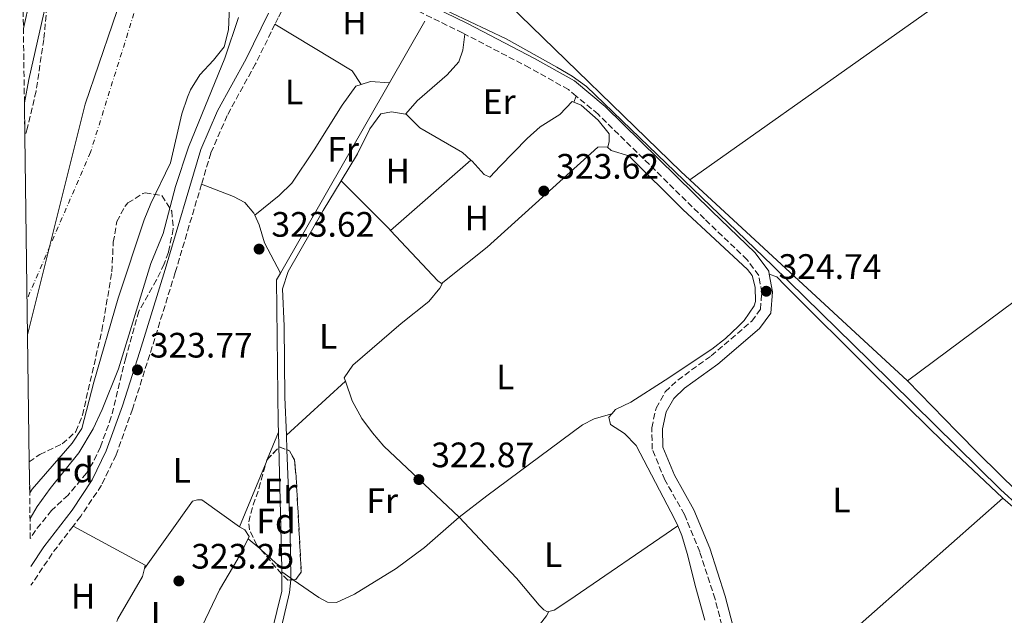
# Model space of a CAD drawing. Units: metres. Extents: x 593993 to 597442, y 4715189 to 4717548.
# Drawn here: x 594016 to 594294, y 4715513 to 4715682 of the extents above; entities that cross this region are included whole.
import ezdxf
from ezdxf.enums import TextEntityAlignment as Align

# ---------------------------------------------------------------- set-up
doc = ezdxf.new("R2010")
doc.units = ezdxf.units.M
doc.header["$MEASUREMENT"] = 0
doc.linetypes.add('DGN Style 3', pattern=[2.435890702152634, 1.739921930109024, -0.6959687720436097])
doc.linetypes.add('DGN Style 4', pattern=[2.7856150101045474, 1.391937544087219, -0.6959687720436097, 0.001739921930109024, -0.6959687720436097])
for name, color, linetype, lineweight in [('Acequia sin especificar', 4, 'Continuous', 0), ('Camino', 7, 'DGN Style 3', 0), ('Cauce permanente', 151, 'Continuous', 13), ('Cauce permanente (área)', 142, 'Continuous', 13), ('Cota de punto acotado terreno', 7, 'Continuous', 0), ('Curva de nivel intermedia', 30, 'Continuous', 0), ('Eje cauce permanente (área)', 70, 'DGN Style 4', 0), ('Etiqueta de uso rústico', 92, 'Continuous', 0), ('Etiqueta de zona arbolada', 92, 'Continuous', 0), ('Límite de municipio', 7, 'Continuous', 0), ('Línea de cambio de uso (parcela vista)', 92, 'Continuous', 0), ('Margen derecho', 7, 'Continuous', 0), ('Punto acotado terreno (símbolo)', 7, 'Continuous', 0), ('Zona arbolada', 92, 'DGN Style 3', 0)]:
    doc.layers.add(name, color=color, linetype=linetype, lineweight=lineweight)
doc.styles.add('Style-Arial', font='arial.ttf')

# ---------------------------------------------------------------- blocks, each defined once
blk = doc.blocks.new('5PATER')
at = {"layer": 'Punto acotado terreno (símbolo)', "linetype": 'Continuous', "lineweight": 0}
h = blk.add_hatch(color=51, dxfattribs=at)
edge = h.paths.add_edge_path()
edge.add_ellipse((0, 0), major_axis=(-0.1095731443231308, -0.1110710700762829), ratio=0.9994222409660317, start_angle=0, end_angle=360)

msp = doc.modelspace()

# ---------------------------------------------------------------- linework, layer by layer
at = {"layer": 'Acequia sin especificar', "color": 4, "linetype": 'Continuous', "lineweight": 0, "elevation": 323.8500000000058, "flags": 128}
for points in [[(594130.2400000002, 4715681.720000001), (594120.2400000002, 4715664.279999999)], [(594120.2400000002, 4715664.279999999), (594089.3499999996, 4715610.350000001)], [(594089.3499999996, 4715610.350000001), (594088.2300000006, 4715608.390000001), (594088.7699999996, 4715567.850000001), (594088.8300000001, 4715565.27)], [(594088.8300000001, 4715565.27), (594089.7400000002, 4715526.619999999)], [(594089.7400000002, 4715526.619999999), (594089.7699999996, 4715525.66)]]:
    msp.add_lwpolyline(points, dxfattribs=at)
at = {"layer": 'Acequia sin especificar', "color": 4, "linetype": 'Continuous', "lineweight": 0}
for points in [[(594393.8700000001, 4715470.119999999, 323.3800000000047), (594353.9699999997, 4715500.34, 323.3899999999995), (594323.6299999999, 4715523.5, 323.8500000000058), (594304.1299999999, 4715539.17, 323.8500000000058), (594293.3799999999, 4715548.970000001, 323.8500000000058), (594256.29, 4715585.600000001, 324.320000000007), (594228.7599999999, 4715612.51, 323.8500000000058), (594176.0499999998, 4715663.210000001, 323.8500000000058), (594172.0499999998, 4715666.180000001, 324.0399999999936), (594167.7000000002, 4715668.680000001, 324.3000000000029), (594153.3600000005, 4715676.730000001, 323.929999999993), (594111.7999999998, 4715696.5, 323.8500000000058)], [(594089.7699999996, 4715525.66, 323.8500000000058), (594089.7800000003, 4715525.180000001, 323.8500000000058), (594089.75, 4715520.199999999, 323.3800000000047), (594080.0899999999, 4715480.57, 323.3800000000047)]]:
    msp.add_polyline3d(points, dxfattribs=at)
at = {"layer": 'Camino', "color": 7, "linetype": 'DGN Style 3', "lineweight": 0, "extrusion": (0.002267705781031897, -0.04648015165895636, 0.9989166396713247), "elevation": -217509.2120711635, "flags": 128}
msp.add_lwpolyline([(823116.5127850358, 4675932.594108962), (823110.3498094825, 4675925.287849157), (823103.7931434001, 4675916.477359392)], dxfattribs=at)
at = {"layer": 'Camino', "color": 7, "linetype": 'DGN Style 3', "lineweight": 0}
for points in [[(594141.5899999992, 4715678.100000001, 324.0899999999966), (594140.9699999979, 4715678.420000001, 324.0700000000071), (594125.1700000018, 4715686.17, 324.0700000000071), (594108.7099999996, 4715692.940000001, 324.0700000000071), (594102.0599999977, 4715694.880000001, 324.0700000000071), (594098.2699999991, 4715694.850000001, 324.0700000000071), (594094.9099999996, 4715693.57, 323.6000000000059), (594092.86, 4715691.15, 323.6000000000059), (594088.7299999993, 4715682.699999999, 323.1300000000047), (594087.8299999986, 4715680.87, 323.1300000000047)], [(594087.8299999986, 4715680.87, 323.1300000000047), (594082.3199999988, 4715669.67, 323.1300000000047), (594074.2699999999, 4715654.990000002, 323.6000000000059), (594069.6599999988, 4715644.380000001, 323.1300000000047), (594067.0300000003, 4715635.560000001, 323.1300000000047)], [(594173.1700000021, 4715660.51, 324.6699999999984), (594170.9499999982, 4715662.350000001, 324.5399999999935), (594159.949999999, 4715668.53, 324.5399999999935), (594141.5899999992, 4715678.100000001, 324.0899999999966)], [(594220.5599999981, 4715486.990000002, 324.5399999999935), (594212.5100000014, 4715517.930000001, 324.5399999999935), (594208.1700000007, 4715531.340000002, 324.5399999999935), (594203.8099999976, 4715541.960000001, 324.5399999999935), (594198.2899999989, 4715551.710000001, 324.5399999999935), (594194.6999999993, 4715560.41, 324.5399999999935), (594194.5799999986, 4715566.529999999, 324.5399999999935), (594195.8000000012, 4715572.08, 324.5399999999935), (594198.3899999995, 4715576.680000001, 324.5399999999935), (594201.9099999999, 4715580.040000001, 324.5399999999935), (594211.4200000007, 4715586.880000001, 324.5399999999935), (594222.8899999993, 4715596.710000002, 324.5399999999935), (594225.3399999992, 4715600.100000001, 324.5399999999935), (594225.719999999, 4715604.850000001, 324.5399999999935), (594224.8799999986, 4715609.680000001, 324.5399999999935), (594221.6000000018, 4715614.100000001, 324.5399999999935), (594209.5000000006, 4715625.720000002, 324.5399999999935), (594179.3900000005, 4715655.369999999, 325.0099999999947), (594173.1700000021, 4715660.51, 324.6699999999984)], [(594067.0300000003, 4715635.560000001, 323.1300000000047), (594059.5599999981, 4715610.470000002, 323.1300000000047), (594052.3699999996, 4715587.240000002, 323.6000000000059), (594047.4499999977, 4715571.810000001, 323.1300000000047), (594042.8099999975, 4715558.790000002, 323.1300000000047), (594038.6799999991, 4715550.210000001, 323.1300000000047), (594032.7899999995, 4715541.439999999, 323.1300000000047), (594030.6200000013, 4715538.59, 323.0000000000002)]]:
    msp.add_polyline3d(points, dxfattribs=at)
at = {"layer": 'Cauce permanente', "color": 151, "linetype": 'Continuous', "lineweight": 13}
msp.add_polyline3d([(594075.2699999996, 4715692.92, 318.929999999993), (594074.6600000003, 4715679.34, 318.929999999993), (594073.4199999999, 4715674.460000001, 318.929999999993), (594070.4199999999, 4715670.699999999, 318.929999999993), (594066.54, 4715666.539999999, 318.929999999993), (594063.8799999999, 4715662.300000001, 318.929999999993), (594063.0199999996, 4715660.220000001, 318.929999999993), (594061.4600000001, 4715655.460000001, 318.929999999993), (594058.2400000002, 4715641.609999999, 318.929999999993), (594052.7000000002, 4715630.060000001, 318.929999999993), (594050.8099999996, 4715625.430000001, 318.929999999993), (594043.3700000001, 4715603.25, 318.929999999993), (594036.5, 4715579.41, 318.929999999993), (594033.1399999997, 4715566.300000001, 318.929999999993), (594030.3700000001, 4715562.130000001, 318.929999999993), (594019.0599999996, 4715549.100000001, 318.929999999993), (594018.3399999999, 4715548.08, 318.929999999993), (594018.2199999997, 4715556.84, 325.8800000000047), (594016.9699999997, 4715649.16, 324.0099999999948), (594016.8499999996, 4715658.640000001, 318.7799999999988), (594018.0999999996, 4715665.230000001, 318.7799999999988), (594022.3899999997, 4715684.039999999, 318.7799999999988)], dxfattribs=at)
at = {"layer": 'Cauce permanente (área)', "color": 142, "linetype": 'Continuous', "lineweight": 13, "flags": 128}
for points, elevation in [([(594018.0199999996, 4715764.460000001), (594017.5800000001, 4715760.939999999), (594018.8799999999, 4715756.130000001), (594024.7599999999, 4715745.029999999), (594027.7000000002, 4715738.140000001), (594028.9800000006, 4715733.220000001), (594029.3200000003, 4715728.26), (594028.7800000003, 4715722.779999999), (594027.0599999996, 4715714.300000001), (594024.9400000004, 4715698.220000001), (594022.3899999997, 4715684.039999999), (594018.0999999996, 4715665.230000001), (594016.8499999996, 4715658.640000001)], 318.7799999999988), ([(594075.2699999996, 4715692.92), (594074.6600000003, 4715679.34), (594073.4199999999, 4715674.460000001), (594070.4199999999, 4715670.699999999), (594066.54, 4715666.539999999), (594063.8799999999, 4715662.300000001), (594063.0199999996, 4715660.220000001), (594061.4600000001, 4715655.460000001), (594058.2400000002, 4715641.609999999), (594052.7000000002, 4715630.060000001), (594050.8099999996, 4715625.430000001), (594043.3700000001, 4715603.25), (594036.5, 4715579.41), (594033.1399999997, 4715566.300000001), (594030.3700000001, 4715562.130000001), (594019.0599999996, 4715549.100000001), (594018.3399999999, 4715548.08)], 318.929999999993)]:
    msp.add_lwpolyline(points, dxfattribs=dict(at, elevation=elevation))
at = {"layer": 'Curva de nivel intermedia', "color": 30, "linetype": 'Continuous', "lineweight": 0, "elevation": 319.9999999999999, "flags": 128}
for points in [[(594016.5599999998, 4715679.699999999), (594020.1699999997, 4715696), (594024.66, 4715724.779999998), (594025.1400000006, 4715732.38), (594024.7899999997, 4715737.369999999), (594023.1800000004, 4715744.699999998), (594020.9600000008, 4715749.189999999), (594015.5100000014, 4715757.24)], [(594077.4600000017, 4715682.779999999), (594073.5999999995, 4715671.289999999), (594063.3399999999, 4715646.06), (594059.6699999997, 4715634.88), (594056.1400000004, 4715621.58), (594052.6600000003, 4715613.02), (594043.4700000014, 4715583.24)], [(594043.4700000014, 4715583.24), (594038.8700000013, 4715571.680000001), (594036.3300000001, 4715566.179999999), (594032.2999999999, 4715559.42), (594024.1799999995, 4715549.34), (594020.5000000005, 4715544.220000001), (594018.4400000018, 4715540.800000001)]]:
    msp.add_lwpolyline(points, dxfattribs=at)
at = {"layer": 'Eje cauce permanente (área)', "color": 70, "linetype": 'DGN Style 4', "lineweight": 0}
msp.add_polyline3d([(594059.7699999996, 4716238.130000001, 318.8699999999953), (594052.1799999997, 4716207.730000001, 318.8500000000058), (594047.1900000004, 4716176.970000001, 318.8500000000058), (594049, 4716132.75, 318.8600000000006), (594056.8899999997, 4716090.430000001, 318.8600000000006), (594059.7800000003, 4716045.74, 318.8600000000006), (594058.4500000002, 4716006.460000001, 318.8600000000006), (594058.7100000001, 4715951.779999999, 318.8500000000058), (594057.6500000004, 4715877.109999999, 318.8600000000006), (594054.5, 4715797.720000001, 318.8600000000006), (594051.3300000001, 4715694.91, 318.8600000000006), (594035.5700000003, 4715644.619999999, 318.8600000000006), (594017.5999999996, 4715603, 320)], dxfattribs=at)
at = {"layer": 'Límite de municipio', "color": 7, "linetype": 'Continuous', "lineweight": 0}
msp.add_polyline3d([(594717.1499999985, 4716130.550000001, 338.18), (594595.25, 4716079.24, 340.61), (594545.5199999996, 4716058.310000001, 331.76), (594485.4200000018, 4716014.350000001, 326.98), (594481.3500000016, 4716011.369999999, 326.98), (594445.0500000007, 4715984.810000001, 325.23), (594417.2399999984, 4715965.189999999, 325.24), (594412.1700000018, 4715961.609999999, 325.1600000000001), (594202.3599999994, 4715813.560000001, 324.98), (594119.0599999987, 4715753.65, 324.05), (594115.3299999982, 4715750.970000001, 323.74), (594111.1000000016, 4715747.930000001, 323.81), (594075.6099999994, 4715722.4, 318.92), (594049.5500000007, 4715703.66, 318.85), (594034.0899999999, 4715658.27, 318.8400000000001), (594017.7600000016, 4715592.84, 318.87), (594017.7399999984, 4715592.790000001, 318.87)], dxfattribs=at)
at = {"layer": 'Línea de cambio de uso (parcela vista)', "color": 92, "linetype": 'Continuous', "lineweight": 0, "flags": 128}
for points, elevation in [([(594205.3499999996, 4715636.800000001), (594311.6600000003, 4715712.060000001), (594384.8700000001, 4715765.140000001)], 323.8099999999976), ([(594182.0899999999, 4715646.140000001), (594182.5, 4715647.58), (594182.54, 4715649.850000001), (594179.3399999999, 4715653.65), (594174.6100000005, 4715657.930000001), (594172.4500000002, 4715658.77)], 324.1300000000047), ([(594107.79, 4715579.67), (594109.6699999999, 4715574.130000001), (594112.4699999997, 4715569.130000001), (594115.4199999999, 4715565.100000001), (594118.7100000001, 4715561.33), (594139.9699999997, 4715541.140000001)], 322.8999999999941), ([(594085.6516000004, 4715557.537000001), (594088.8300000001, 4715565.27)], 323), ([(594077.79, 4715538.41), (594085.3055999996, 4715556.6952)], 323), ([(594085.3055999996, 4715556.6952), (594085.6516000004, 4715557.537000001)], 323), ([(594077.79, 4715538.41), (594067.1100000005, 4715546.109999999), (594065.8399999999, 4715546.119999999), (594064.4699999997, 4715545.75), (594050.8300000001, 4715526.640000001)], 323), ([(594294.0499999998, 4715546.550000001), (594243.1500000004, 4715501.59)], 324.1100000000006), ([(594030.6200000001, 4715538.59), (594051.04, 4715527.560000001), (594050.8300000001, 4715526.640000001)], 323), ([(594139.9699999997, 4715541.140000001), (594156.25, 4715523.859999999), (594162.6699999999, 4715516.26), (594163.9500000002, 4715514.890000001), (594165.0499999998, 4715514.369999999), (594165.3700000001, 4715514.439999999)], 322.8999999999941), ([(594050.8300000001, 4715526.640000001), (594050.29, 4715524.310000001), (594043.2999999998, 4715512.369999999), (594043.0499999998, 4715511.59)], 323)]:
    msp.add_lwpolyline(points, dxfattribs=dict(at, elevation=elevation))
at = {"layer": 'Línea de cambio de uso (parcela vista)', "color": 92, "linetype": 'Continuous', "lineweight": 0, "extrusion": (0.001150682198940126, 0.0008571900832918871, 0.9999989705772894), "elevation": 5050.380406274083, "flags": 128}
msp.add_lwpolyline([(594428.3634960753, 4715697.923352407), (594266.2832696799, 4715577.183308049)], dxfattribs=at)
at = {"layer": 'Línea de cambio de uso (parcela vista)', "color": 92, "linetype": 'Continuous', "lineweight": 0, "extrusion": (-0.3640065741670087, -0.382837994371685, 0.8490784910882289), "elevation": -2021344.656887105, "flags": 128}
msp.add_lwpolyline([(-2818796.211606045, 3249503.482961128), (-2818728.10048118, 3249502.593259029), (-2818724.682854088, 3249502.650048524)], dxfattribs=at)
at = {"layer": 'Línea de cambio de uso (parcela vista)', "color": 92, "linetype": 'Continuous', "lineweight": 0, "extrusion": (0.01656385583176685, 0.01076230226015302, 0.9998048867304289), "elevation": 60915.03500593775, "flags": 128}
msp.add_lwpolyline([(3630581.37470871, -3066858.729391238), (3630586.073346811, -3066858.729391238), (3630609.002373835, -3066847.591948994)], dxfattribs=at)
at = {"layer": 'Línea de cambio de uso (parcela vista)', "color": 92, "linetype": 'Continuous', "lineweight": 0, "extrusion": (-0.1318945326547416, 0.4143040025595079, 0.9005309687728449), "elevation": 1875649.011489614, "flags": 128}
msp.add_lwpolyline([(-1996618.130159125, -3884058.580136597), (-1996620.9321941, -3884058.580136597), (-1996625.92695688, -3884056.418182672)], dxfattribs=at)
at = {"layer": 'Línea de cambio de uso (parcela vista)', "color": 92, "linetype": 'Continuous', "lineweight": 0, "extrusion": (-0.1053967058833843, -0.2547087060977398, 0.9612569944749151), "elevation": -1263431.5904322, "flags": 128}
msp.add_lwpolyline([(-1254015.23807983, 4407003.778747356), (-1254015.23807983, 4407001.819768028)], dxfattribs=at)
at = {"layer": 'Línea de cambio de uso (parcela vista)', "color": 92, "linetype": 'Continuous', "lineweight": 0, "extrusion": (-0.007962709857442888, -0.006981389980703958, 0.9999439261506936), "elevation": -37329.55737809307, "flags": 128}
msp.add_lwpolyline([(594127.046560708, 4715496.685399388), (594104.3247329034, 4715476.764913921)], dxfattribs=at)
at = {"layer": 'Línea de cambio de uso (parcela vista)', "color": 92, "linetype": 'Continuous', "lineweight": 0, "extrusion": (0.5651965407473449, 0.543049341210934, 0.6210074744619467), "elevation": 2896811.077240536, "flags": 128}
msp.add_lwpolyline([(2988796.084180776, -2294727.36562632), (2988776.883559437, -2294728.02905694), (2988776.260864564, -2294728.003540378)], dxfattribs=at)
at = {"layer": 'Línea de cambio de uso (parcela vista)', "color": 92, "linetype": 'Continuous', "lineweight": 0, "extrusion": (-0.005419670563955241, 0.005008583720648983, 0.9999727702593163), "elevation": 20722.05564764352, "flags": 128}
msp.add_lwpolyline([(594198.3778822554, 4715592.159682723), (594260.0803363123, 4715535.138967508)], dxfattribs=at)
at = {"layer": 'Línea de cambio de uso (parcela vista)', "color": 92, "linetype": 'Continuous', "lineweight": 0, "extrusion": (0.00359751643723954, 0.00327281531238984, 0.999988173207771), "elevation": 17893.43007191607, "flags": 128}
msp.add_lwpolyline([(594102.7837936042, 4715546.363038895), (594086.0535061375, 4715531.14295738)], dxfattribs=at)
at = {"layer": 'Línea de cambio de uso (parcela vista)', "color": 92, "linetype": 'Continuous', "lineweight": 0, "extrusion": (0.0004924673793846483, -0.0123848173343682, 0.9999231839373837), "elevation": -57785.83868738096, "flags": 128}
msp.add_lwpolyline([(594090.828859224, 4715210.415021813), (594090.9958848635, 4715206.214899687)], dxfattribs=at)
at = {"layer": 'Línea de cambio de uso (parcela vista)', "color": 92, "linetype": 'Continuous', "lineweight": 0, "extrusion": (-0.6904842095370756, -0.03641952833157103, 0.7224300480572954), "elevation": -581715.7696838775, "flags": 128}
msp.add_lwpolyline([(-4677722.708090976, 608251.5869967374), (-4677699.481493479, 608251.1706217398), (-4677686.341319749, 608250.4330349084)], dxfattribs=at)
at = {"layer": 'Línea de cambio de uso (parcela vista)', "color": 92, "linetype": 'Continuous', "lineweight": 0, "extrusion": (-0.0746612154711596, 0.06310058036353357, 0.9952105403693001), "elevation": 253519.699840337, "flags": 128}
msp.add_lwpolyline([(-3985019.737468723, -2577702.055332412), (-3985019.737468723, -2577697.6923706)], dxfattribs=at)
at = {"layer": 'Línea de cambio de uso (parcela vista)', "color": 92, "linetype": 'Continuous', "lineweight": 0, "extrusion": (-0.6435397010332191, -0.7235364205634465, 0.2497032264755716), "elevation": -3794094.931230797, "flags": 128}
msp.add_lwpolyline([(-2690003.96586191, 978724.8111349294), (-2690003.319698313, 978724.8767122609), (-2689995.592277408, 978724.3706824587)], dxfattribs=at)
at = {"layer": 'Línea de cambio de uso (parcela vista)', "color": 92, "linetype": 'Continuous', "lineweight": 0, "extrusion": (-0.05815581425406165, 0.04052590203994288, 0.997484612679462), "elevation": 156872.3167703832, "flags": 128}
msp.add_lwpolyline([(-4208482.144580814, -2202993.519905093), (-4208482.144580814, -2202996.623596443)], dxfattribs=at)
at = {"layer": 'Línea de cambio de uso (parcela vista)', "color": 92, "linetype": 'Continuous', "lineweight": 0, "extrusion": (0.05386849348957242, 0.004489041366725749, 0.9985379481605953), "elevation": 53492.73851219246, "flags": 128}
msp.add_lwpolyline([(4649898.64512128, -982187.5843142907), (4649898.524705332, -982187.5843142907), (4649898.125215052, -982187.5084659172)], dxfattribs=at)
at = {"layer": 'Línea de cambio de uso (parcela vista)', "color": 92, "linetype": 'Continuous', "lineweight": 0, "extrusion": (-0.06030841982123282, 0.04193208964633601, 0.9972986485283923), "elevation": 162224.3216924425, "flags": 128}
msp.add_lwpolyline([(-4210795.159774837, -2198179.945919498), (-4210795.159774837, -2198180.776377711)], dxfattribs=at)
at = {"layer": 'Línea de cambio de uso (parcela vista)', "color": 92, "linetype": 'Continuous', "lineweight": 0}
for points in [[(594141.5899999999, 4715678.100000001, 324.0899999999965), (594141.0800000001, 4715673.529999999, 324.0899999999965), (594139.9500000002, 4715670.199999999, 323.6199999999953), (594136.5800000001, 4715666.5, 323.2299999999959), (594128.0899999999, 4715659.15, 323.1499999999942), (594124.8899999997, 4715655.52, 323.1499999999942)], [(594082.0899999999, 4715626.74, 322.9100000000035), (594089.0599999996, 4715632.34, 322.9100000000035), (594092.5599999996, 4715635.869999999, 323.1199999999953), (594098.8899999997, 4715645.26, 323.8500000000058), (594106.9000000004, 4715657.91, 322.9799999999959), (594110.7800000003, 4715663.310000001, 322.9100000000035), (594112.2199999997, 4715663.77, 322.9100000000035)], [(594172.4500000002, 4715658.77, 324.1300000000047), (594171.9900000002, 4715658.960000001, 324.1300000000047), (594168.5300000003, 4715655.34, 324.1300000000047), (594162.9900000002, 4715651.82, 323.6600000000035), (594159.2599999999, 4715648.5, 323.6600000000035), (594151.6399999997, 4715640.680000001, 323.6600000000035), (594148.6799999997, 4715637.52, 323.1900000000023), (594147.0599999996, 4715638.27, 323.1900000000023), (594143.6799999997, 4715642.050000001, 323.1900000000023), (594143.3099999996, 4715642.380000001, 323.1900000000023)], [(594124.8899999997, 4715655.52, 323.1499999999942), (594124.79, 4715655.41, 323.1499999999942), (594120.8300000001, 4715656.01, 323.1499999999942), (594117.8200000003, 4715655.5, 323.6199999999953), (594114.7199999997, 4715651.210000001, 323.4799999999959), (594111.2100000001, 4715644.17, 323.1499999999942), (594106.5700000003, 4715636.480000001, 323.3699999999953)], [(594143.3099999996, 4715642.380000001, 323.1900000000023), (594140.9299999997, 4715644.529999999, 323.1900000000023), (594128.8399999999, 4715651.529999999, 323.7100000000065), (594124.8899999997, 4715655.52, 323.1499999999942)], [(594135.3399999999, 4715607.66, 323.3699999999953), (594147.9100000003, 4715617.66, 323.3699999999953), (594179.2699999996, 4715646, 323.8399999999965), (594182.0899999999, 4715646.140000001, 324.1300000000047)], [(594183.2599999999, 4715570.470000001, 323.1900000000023), (594184.3200000003, 4715571.710000001, 323.1900000000023), (594188.6600000003, 4715573.720000001, 323.6600000000035), (594198.3799999999, 4715580, 323.6600000000035), (594211.54, 4715588.82, 324.1300000000047), (594215.4699999997, 4715591.850000001, 324.1300000000047), (594219.1200000001, 4715595.26, 324.1300000000047), (594220.75, 4715596.91, 324.1300000000047), (594223.54, 4715601.09, 324.1300000000047), (594223.9299999997, 4715602.289999999, 324.1300000000047), (594223.8899999997, 4715606.390000001, 324.1300000000047), (594223, 4715609.640000001, 324.1300000000047), (594221.6600000003, 4715611.359999999, 324.1300000000047), (594203.4100000003, 4715628.359999999, 324.0899999999965), (594188.0999999996, 4715643.58, 323.6600000000035), (594183.0599999996, 4715645.08, 324.070000000007), (594182.0599999996, 4715646.039999999, 324.1300000000047), (594182.0899999999, 4715646.140000001, 324.1300000000047)], [(594106.5700000003, 4715636.480000001, 323.3699999999953), (594101.5099999999, 4715628.100000001, 323.6199999999953), (594091.5700000003, 4715610.76, 323.1499999999942), (594089.9699999997, 4715605.84, 323.1499999999942), (594090.4400000004, 4715595.27, 323.1499999999942), (594090.6299999999, 4715575.140000001, 323.1499999999942), (594091.0599999996, 4715564.449999999, 323.0200000000041)], [(594082.0899999999, 4715626.74, 322.9100000000035), (594081.8200000003, 4715627.350000001, 322.9100000000035), (594079.29, 4715630.4, 322.9100000000035), (594076.0599999996, 4715632.039999999, 322.9100000000035), (594067.0300000003, 4715635.560000001, 323.1300000000047)], [(594089.3499999996, 4715610.350000001, 323.8500000000058), (594084.8200000003, 4715618.880000001, 322.9100000000035), (594083.3499999996, 4715624, 322.9100000000035), (594082.0899999999, 4715626.74, 322.9100000000035)], [(594120.5899999999, 4715622.460000001, 322.8699999999953), (594133.9600000001, 4715608.109999999, 323.3699999999953), (594135, 4715607.390000001, 323.3699999999953), (594135.3399999999, 4715607.66, 323.3699999999953)], [(594294.0499999998, 4715546.550000001, 324.1100000000006), (594293.9199999999, 4715546.66, 324.1100000000006), (594277.29, 4715562.33, 323.9400000000023), (594257.4699999997, 4715581.800000001, 323.6600000000035), (594232.2800000003, 4715606.970000001, 324.5899999999965), (594230.04, 4715609.279999999, 324.1199999999953), (594227.8600000005, 4715610.060000001, 324.5399999999936)], [(594135.3399999999, 4715607.66, 323.3699999999953), (594134.5199999996, 4715606.109999999, 323.3699999999953), (594131.4400000004, 4715602.25, 323.25), (594123.5599999996, 4715596.050000001, 322.8999999999942), (594109.9000000004, 4715584.230000001, 322.8999999999942), (594107.4600000001, 4715580.66, 322.8999999999942), (594107.79, 4715579.67, 322.8999999999942)], [(594267.0499999998, 4715579.779999999, 324.4199999999983), (594281.0099999999, 4715565.470000001, 323.5299999999988), (594287.3799999999, 4715558.960000001, 323.4799999999959), (594298.0800000001, 4715548.449999999, 323.4799999999959), (594307.3600000005, 4715540.060000001, 323.4799999999959), (594315.3399999999, 4715534.029999999, 323.4799999999959), (594330.7400000002, 4715523.4, 323.4799999999959), (594344.8499999996, 4715511.970000001, 323.4799999999959)], [(594139.9699999997, 4715541.140000001, 322.8999999999942), (594147.8899999997, 4715547.230000001, 323.3699999999953), (594174.9600000001, 4715567.359999999, 323.3699999999953), (594178.2400000002, 4715569.01, 323.3699999999953), (594183.2599999999, 4715570.470000001, 323.1900000000023)], [(594201.9100000003, 4715538.689999999, 323.1900000000023), (594201.1299999999, 4715540.550000001, 323.1900000000023), (594190.1200000001, 4715561.52, 323.1900000000023), (594186.8200000003, 4715564.92, 323.1900000000023), (594182.8600000005, 4715567.41, 322.7200000000012), (594182.4500000002, 4715569.539999999, 323.1900000000023), (594183.2599999999, 4715570.470000001, 323.1900000000023)], [(594345.1100000005, 4715505.730000001, 324.5800000000018), (594343.4600000001, 4715507.01, 324.5899999999965), (594319.7199999997, 4715525.33, 323.6900000000023), (594305.25, 4715536.83, 323.8399999999965), (594294.0499999998, 4715546.550000001, 324.1100000000006)], [(594139.9699999997, 4715541.140000001, 322.8999999999942), (594130.1500000004, 4715532.58, 322.8999999999942), (594122.2000000002, 4715526.609999999, 322.8999999999942), (594110.3600000005, 4715519.310000001, 322.8999999999942), (594105.2100000001, 4715517.02, 322.8999999999942), (594102.7400000002, 4715517.039999999, 322.8999999999942), (594100.2199999997, 4715518.390000001, 322.8999999999942), (594092.9900000002, 4715523.417199999, 322.2510000000038)], [(594165.3700000001, 4715514.439999999, 322.8999999999942), (594166.9299999997, 4715514.82, 322.8999999999942), (594171.1100000005, 4715517.58, 322.8899999999995), (594201.9100000003, 4715538.689999999, 323.1900000000023)], [(594209.5999999996, 4715512, 323.1199999999953), (594207.0899999999, 4715521.16, 322.7200000000012), (594204.5499999998, 4715530.9, 323.0599999999977), (594203.0499999998, 4715535.960000001, 323.1900000000023), (594201.9100000003, 4715538.689999999, 323.1900000000023)], [(594080.2400000002, 4715535.07, 323.0200000000041), (594080.5599999996, 4715535.680000001, 323), (594079.2800000003, 4715537.58, 323), (594077.79, 4715538.41, 323)], [(594060.3499999996, 4715495.789999999, 323), (594072.1500000004, 4715520.609999999, 323.4700000000012), (594077.3099999996, 4715529.4, 323.2100000000065), (594080.2400000002, 4715535.07, 323.0200000000041)], [(594092.2777000006, 4715523.365599999, 322.1741000000038), (594091.9100000003, 4715519.850000001, 322.2100000000065), (594089.7199999997, 4715510.060000001, 322.429999999993), (594078.8499999996, 4715469.08, 323.1499999999942), (594073.9500000002, 4715448.300000001, 322.7400000000052)], [(594165.3700000001, 4715514.439999999, 322.9100000000035), (594164.79, 4715513.16, 322.9100000000035), (594161.7199999997, 4715509.369999999, 322.7799999999988), (594153.9199999999, 4715504.180000001, 322.429999999993), (594129.8899999997, 4715486.199999999, 322.4100000000035), (594121.2199999997, 4715478.76, 322.5099999999948)]]:
    msp.add_polyline3d(points, dxfattribs=at)
at = {"layer": 'Margen derecho', "color": 7, "linetype": 'Continuous', "lineweight": 0, "elevation": 324.5399999999935, "flags": 128}
msp.add_lwpolyline([(594222.7199999972, 4715490.59), (594215.3900000004, 4715518.770000001), (594210.9800000002, 4715532.369999999), (594206.5100000021, 4715543.270000001), (594200.9899999968, 4715553.029999999), (594197.69, 4715561.029999999), (594197.5799999981, 4715566.240000002), (594198.6299999988, 4715571), (594200.7800000012, 4715574.810000001), (594203.8299999977, 4715577.730000001), (594213.2800000003, 4715584.520000001), (594225.12, 4715594.660000003), (594228.2699999994, 4715599.020000001), (594228.7399999988, 4715604.99), (594227.8599999981, 4715610.060000002)], dxfattribs=at)
at = {"layer": 'Margen derecho', "color": 7, "linetype": 'Continuous', "lineweight": 0}
for points in [[(594227.8599999981, 4715610.060000002, 324.5399999999935), (594227.7199999974, 4715610.9, 324.5399999999935), (594223.8599999994, 4715616.090000001, 324.5399999999935), (594211.5900000005, 4715627.87, 324.5399999999935), (594181.3999999977, 4715657.600000001, 325.0099999999947), (594172.6600000004, 4715664.84, 324.5399999999935), (594161.3799999994, 4715671.17, 324.5399999999935), (594142.32, 4715681.100000001, 324.0700000000071), (594126.3999999987, 4715688.91, 324.0700000000071)], [(594086.0300000014, 4715684.02, 323.1300000000047), (594079.659999999, 4715671.050000002, 323.1300000000047), (594071.5699999998, 4715656.320000002, 323.6000000000059), (594066.8299999969, 4715645.410000001, 323.1300000000047), (594056.6900000002, 4715611.340000001, 323.1300000000047), (594049.5100000009, 4715588.140000002, 323.6000000000059), (594044.609999999, 4715572.770000001, 323.1300000000047), (594040.0399999982, 4715559.949999999, 323.1300000000047), (594036.0700000006, 4715551.710000001, 323.1300000000047), (594030.3500000008, 4715543.190000001, 323.1300000000047), (594022.3799999979, 4715532.750000002, 322.6600000000035), (594018.6299999995, 4715527.160000001, 322.4100000000035)]]:
    msp.add_polyline3d(points, dxfattribs=at)
at = {"layer": 'Zona arbolada', "color": 92, "linetype": 'DGN Style 3', "lineweight": 0, "elevation": 326.2599999999948, "flags": 128}
for points in [[(594085.6516000004, 4715557.537000001), (594089.0599999996, 4715561.060000001), (594091.2270000001, 4715560.250200001)], [(594091.2270000001, 4715560.250200001), (594091.9500000002, 4715559.980000001), (594093.3200000003, 4715557.439999999), (594093.8399999999, 4715552.539999999), (594095.2699999996, 4715525.619999999), (594093.7199999997, 4715523.470000001), (594092.9900000002, 4715523.417199999)], [(594085.3055999996, 4715556.6952), (594085.4900000002, 4715557.369999999), (594085.6516000004, 4715557.537000001)], [(594092.9900000002, 4715523.417199999), (594092.2777000006, 4715523.365599999)]]:
    msp.add_lwpolyline(points, dxfattribs=at)
at = {"layer": 'Zona arbolada', "color": 92, "linetype": 'DGN Style 3', "lineweight": 0}
for points in [[(594016.9699999997, 4715649.16, 324.0099999999948), (594016.8499999996, 4715658.640000001, 318.7799999999988), (594015.6799999997, 4715744.560000001, 324.1900000000023), (594017.3300000001, 4715747.350000001, 324.1900000000023), (594018.0999999996, 4715748.060000001, 324.1900000000023), (594021.2199999997, 4715747.58, 324.1900000000023), (594023.8600000005, 4715743.66, 324.1900000000023), (594025.4500000002, 4715738.91, 324.1900000000023), (594026.4100000003, 4715732.289999999, 324.1900000000023), (594026.4699999997, 4715724.26, 324.1900000000023), (594025.4600000001, 4715710.09, 324.1900000000023), (594022.3399999999, 4715676.539999999, 324.0099999999948), (594020.1399999997, 4715661.939999999, 324.0099999999948), (594017.7400000002, 4715651.58, 324.0099999999948)], [(594018.5199999996, 4715535.09, 326.2899999999936), (594018.3399999999, 4715548.08, 318.929999999993), (594018.2199999997, 4715556.84, 325.8800000000047), (594021.2100000001, 4715558.91, 325.9199999999983), (594027.5800000001, 4715561.980000001, 325.929999999993), (594031.4600000001, 4715565.42, 325.8699999999953), (594033.2800000003, 4715570.08, 325.9900000000052), (594038.8099999996, 4715594.09, 326.1900000000023), (594041.6399999997, 4715610.689999999, 326.2799999999988), (594042.0199999996, 4715619.100000001, 326.2899999999936), (594043.0599999996, 4715624.939999999, 326.2899999999936), (594045.3499999996, 4715629.32, 326.2899999999936), (594046.1399999997, 4715630.220000001, 326.2899999999936), (594050.4100000003, 4715632.91, 326.2899999999936), (594051.0199999996, 4715633.100000001, 326.2899999999936), (594055.7400000002, 4715632.300000001, 326.2899999999936), (594058.5800000001, 4715627.9, 326.2899999999936), (594059.0199999996, 4715622.880000001, 326.2899999999936), (594057.6200000001, 4715616.25, 326.2899999999936), (594056.4199999999, 4715612.939999999, 326.2899999999936), (594054.2599999999, 4715608.42, 326.2899999999936), (594049.2599999999, 4715599.5, 326.2899999999936), (594045.54, 4715586.300000001, 326.2899999999936), (594041.4600000001, 4715569.58, 326.2899999999936), (594038.3799999999, 4715561.100000001, 326.2899999999936), (594036.2100000001, 4715556.600000001, 326.2899999999936), (594034.4199999999, 4715553.66, 326.2899999999936), (594029.2199999997, 4715547.42, 326.2899999999936), (594024.54, 4715543.100000001, 326.2899999999936), (594019.9800000006, 4715537.42, 326.2899999999936)], [(594093.7199999997, 4715523.470000001, 326.2599999999948), (594091.5099999999, 4715523.310000001, 326.2599999999948), (594089.6699999999, 4715525.07, 326.2599999999948), (594082.7300000006, 4715533.24, 326.5399999999936), (594080.6500000004, 4715537.58, 326.6999999999971), (594080.4000000004, 4715539.850000001, 326.7299999999959), (594081.6600000003, 4715544.640000001, 326.2599999999948), (594083.29, 4715549.32, 326.2599999999948), (594085.4900000002, 4715557.369999999, 326.2599999999948), (594089.0599999996, 4715561.060000001, 326.2599999999948), (594091.9500000002, 4715559.980000001, 326.2599999999948), (594093.3200000003, 4715557.439999999, 326.2599999999948), (594093.8399999999, 4715552.539999999, 326.2599999999948), (594095.2699999996, 4715525.619999999, 326.2599999999948)]]:
    msp.add_polyline3d(points, close=True, dxfattribs=at)
for points in [[(594015.6799999997, 4715744.560000001, 324.1900000000023), (594017.3300000001, 4715747.350000001, 324.1900000000023), (594018.0999999996, 4715748.060000001, 324.1900000000023), (594021.2199999997, 4715747.58, 324.1900000000023), (594023.8600000005, 4715743.66, 324.1900000000023), (594025.4500000002, 4715738.91, 324.1900000000023), (594026.4100000003, 4715732.289999999, 324.1900000000023), (594026.4699999997, 4715724.26, 324.1900000000023), (594025.4600000001, 4715710.09, 324.1900000000023), (594022.3399999999, 4715676.539999999, 324.0099999999948), (594020.1399999997, 4715661.939999999, 324.0099999999948), (594017.7400000002, 4715651.58, 324.0099999999948), (594016.9699999997, 4715649.16, 324.0099999999948)], [(594018.2199999997, 4715556.84, 325.8800000000047), (594021.2100000001, 4715558.91, 325.9199999999983), (594027.5800000001, 4715561.980000001, 325.929999999993), (594031.4600000001, 4715565.42, 325.8699999999953), (594033.2800000003, 4715570.08, 325.9900000000052), (594038.8099999996, 4715594.09, 326.1900000000023), (594041.6399999997, 4715610.689999999, 326.2799999999988), (594042.0199999996, 4715619.100000001, 326.2899999999936), (594043.0599999996, 4715624.939999999, 326.2899999999936), (594045.3499999996, 4715629.32, 326.2899999999936), (594046.1399999997, 4715630.220000001, 326.2899999999936), (594050.4100000003, 4715632.91, 326.2899999999936), (594051.0199999996, 4715633.100000001, 326.2899999999936), (594055.7400000002, 4715632.300000001, 326.2899999999936), (594058.5800000001, 4715627.9, 326.2899999999936), (594059.0199999996, 4715622.880000001, 326.2899999999936), (594057.6200000001, 4715616.25, 326.2899999999936), (594056.4199999999, 4715612.939999999, 326.2899999999936), (594054.2599999999, 4715608.42, 326.2899999999936), (594049.2599999999, 4715599.5, 326.2899999999936), (594045.54, 4715586.300000001, 326.2899999999936), (594041.4600000001, 4715569.58, 326.2899999999936), (594038.3799999999, 4715561.100000001, 326.2899999999936), (594036.2100000001, 4715556.600000001, 326.2899999999936), (594034.4199999999, 4715553.66, 326.2899999999936), (594029.2199999997, 4715547.42, 326.2899999999936), (594024.54, 4715543.100000001, 326.2899999999936), (594019.9800000006, 4715537.42, 326.2899999999936), (594018.5199999996, 4715535.09, 326.2899999999936)], [(594083.5563000003, 4715532.267200001, 326.5066999999981), (594082.7300000006, 4715533.24, 326.5399999999936), (594080.6500000004, 4715537.58, 326.6999999999971), (594080.4000000004, 4715539.850000001, 326.7299999999959), (594081.6600000003, 4715544.640000001, 326.2599999999948), (594083.29, 4715549.32, 326.2599999999948), (594085.3055999996, 4715556.6952, 326.2599999999948)], [(594092.2777000006, 4715523.365599999, 326.2599999999948), (594091.5099999999, 4715523.310000001, 326.2599999999948), (594089.6699999999, 4715525.07, 326.2599999999948), (594083.5563000003, 4715532.267200001, 326.5066999999981)]]:
    msp.add_polyline3d(points, dxfattribs=at)

# ---------------------------------------------------------------- block references
at = {"layer": 'Punto acotado terreno (símbolo)', "color": 7, "linetype": 'Continuous', "lineweight": 0, "xscale": 10, "yscale": 10, "zscale": 10}
for p in [(594163.9899999979, 4715633.609999999, 323.6199999999953), (594083.3200000002, 4715617.150000002, 323.6199999999953), (594226.9899999986, 4715605.2, 324.7299999999964), (594048.8700000015, 4715582.910000001, 323.7700000000045), (594128.6000000006, 4715551.82, 322.8699999999953), (594060.6000000017, 4715523.090000001, 323.2500000000005)]:
    msp.add_blockref('5PATER', p, dxfattribs=at)

# ---------------------------------------------------------------- texts
at = {"layer": 'Cota de punto acotado terreno', "color": 7, "linetype": 'Continuous', "lineweight": 0, "style": 'Style-Arial'}
for s, p in [('323.62', (594167.4899999984, 4715637.109999999, 323.6199999999953)), ('323.62', (594086.8200000009, 4715620.649999999, 323.6199999999953)), ('324.74', (594230.4899999994, 4715608.7, 324.7299999999959)), ('323.77', (594052.3700000001, 4715586.410000001, 323.7700000000041)), ('322.87', (594132.100000001, 4715555.319999999, 322.8699999999953)), ('323.25', (594064.1099999989, 4715526.590000001, 323.25))]:
    msp.add_text(s, height=7.000000000000002, dxfattribs=at).set_placement(p)
at = {"layer": 'Etiqueta de uso rústico', "color": 92, "linetype": 'Continuous', "lineweight": 0, "style": 'Style-Arial'}
for s, p in [('H', (594110.3616459894, 4715681.480010001, 323.5599999999977)), ('L', (594093.2214203813, 4715661.66001, 323.2400000000052)), ('Er', (594151.345456607, 4715658.940009999, 323.5399999999936)), ('Fr', (594107.1436852673, 4715645.390010002, 323.5500000000029)), ('H', (594122.6016459892, 4715639.280010001, 323.2700000000041)), ('H', (594145.0116459891, 4715625.930010001, 323.25)), ('L', (594102.9114203785, 4715592.440010001, 323)), ('L', (594153.0614203815, 4715580.87001, 323.4700000000012)), ('L', (594061.4614203793, 4715554.410010001, 323.0399999999936)), ('Er', (594089.2354566081, 4715548.560010002, 322.9600000000065)), ('Fr', (594118.213685266, 4715545.85001, 322.8000000000029)), ('L', (594248.3214203783, 4715546.02001, 324.6100000000006)), ('L', (594166.6414203802, 4715530.510010001, 322.9900000000052)), ('H', (594033.5116459894, 4715518.78001, 322.8800000000047)), ('L', (594055.2214203809, 4715513.580010002, 323.1499999999942))]:
    msp.add_text(s, height=7.000000000000002, dxfattribs=at).set_placement(p, align=Align.MIDDLE_CENTER)
at = {"layer": 'Etiqueta de zona arbolada', "color": 92, "linetype": 'Continuous', "lineweight": 0, "style": 'Style-Arial'}
for p in [(594030.8774413662, 4715554.550010002, 320.3500000000058), (594088.1574413627, 4715540.050010002, 322.8500000000058)]:
    msp.add_text('Fd', height=7.000000000000002, dxfattribs=at).set_placement(p, align=Align.MIDDLE_CENTER)

doc.saveas('drawing.dxf')
